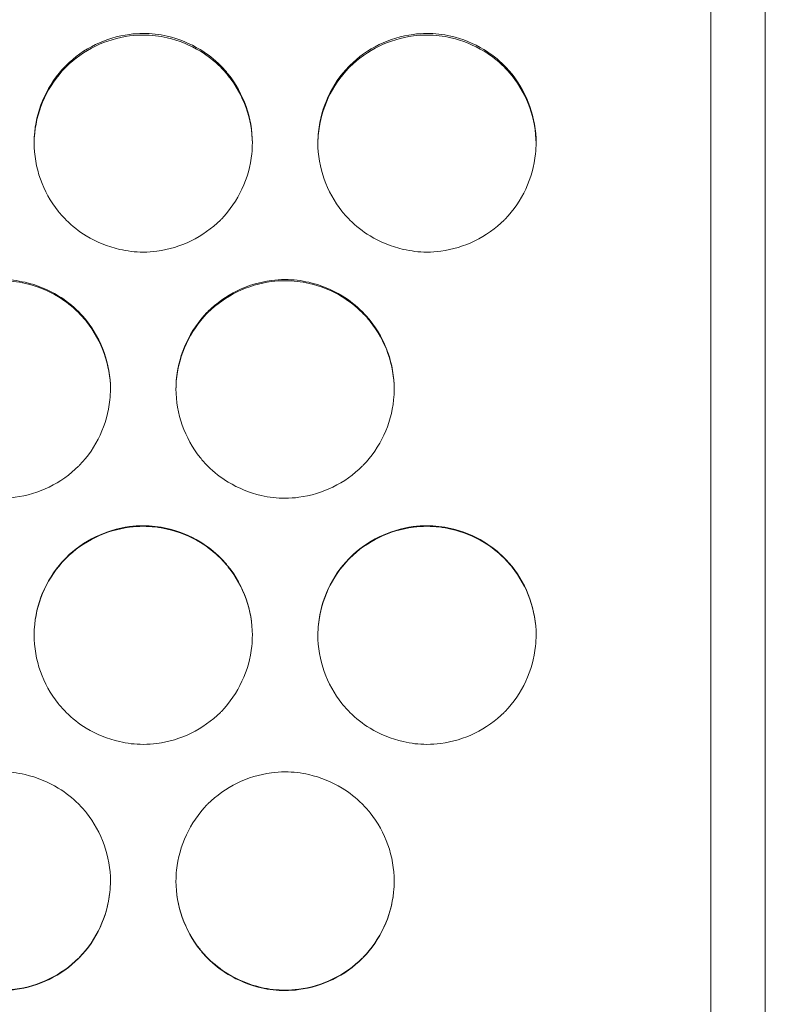
# Model space of a CAD drawing. Units: millimetres. Extents: x 0 to 2354, y 0 to 1154.
# Drawn here: x 699 to 713, y 862 to 880 of the extents above; entities that cross this region are included whole.
import ezdxf

# ---------------------------------------------------------------- set-up
doc = ezdxf.new("R2010")
doc.units = ezdxf.units.MM
doc.layers.add('Visible (ISO)', color=7, linetype='Continuous', lineweight=15)

msp = doc.modelspace()

# ---------------------------------------------------------------- linework, layer by layer
at = {"layer": 'Visible (ISO)'}
for p, q in [((713, 757.773), (713, 973.886)), ((712, 973.505), (712, 758.154))]:
    msp.add_line(p, q, dxfattribs=at)
for points, knots in [([(703.6, 877.68), (703.6, 877.905), (703.559, 878.133), (703.484, 878.345), (703.409, 878.557), (703.298, 878.76), (703.158, 878.935), (703.113, 878.991), (703.065, 879.045), (703.014, 879.096), (702.903, 879.207), (702.777, 879.305), (702.644, 879.386), (702.457, 879.499), (702.249, 879.584), (702.036, 879.633), (701.894, 879.665), (701.747, 879.682), (701.6, 879.682), (701.515, 879.682), (701.431, 879.677), (701.348, 879.666), (701.132, 879.637), (700.918, 879.572), (700.723, 879.477), (700.525, 879.381), (700.341, 879.251), (700.186, 879.096), (700.18, 879.09), (700.174, 879.084), (700.168, 879.078), (700.013, 878.918), (699.884, 878.729), (699.79, 878.527), (699.696, 878.325), (699.634, 878.104), (699.611, 877.882), (699.604, 877.815), (699.6, 877.747), (699.6, 877.68)], [0, 0, 0, 0, 0.108039, 0.108039, 0.108039, 0.215913, 0.215913, 0.215913, 0.250265, 0.250265, 0.250265, 0.325353, 0.325353, 0.325353, 0.430172, 0.430172, 0.430172, 0.500182, 0.500182, 0.500182, 0.540529, 0.540529, 0.540529, 0.64489, 0.64489, 0.64489, 0.750139, 0.750139, 0.750139, 0.754209, 0.754209, 0.754209, 0.860958, 0.860958, 0.860958, 0.967939, 0.967939, 0.967939, 1, 1, 1, 1]), ([(703.6, 877.667), (703.598, 877.887), (703.558, 878.11), (703.485, 878.318), (703.41, 878.529), (703.299, 878.73), (703.159, 878.905), (703.114, 878.962), (703.066, 879.016), (703.014, 879.068), (702.904, 879.178), (702.779, 879.275), (702.647, 879.355), (702.46, 879.469), (702.253, 879.553), (702.04, 879.602), (701.897, 879.635), (701.748, 879.653), (701.6, 879.653), (701.517, 879.653), (701.433, 879.647), (701.351, 879.637), (701.135, 879.609), (700.921, 879.544), (700.724, 879.449), (700.526, 879.353), (700.341, 879.223), (700.186, 879.068), (700.18, 879.062), (700.174, 879.056), (700.168, 879.05), (700.013, 878.891), (699.884, 878.701), (699.79, 878.5), (699.696, 878.298), (699.634, 878.078), (699.611, 877.856), (699.604, 877.794), (699.6, 877.73), (699.6, 877.667)], [0.0020086, 0.0020086, 0.0020086, 0.0020086, 0.1077445, 0.1077445, 0.1077445, 0.2153168, 0.2153168, 0.2153168, 0.250089, 0.250089, 0.250089, 0.3245803, 0.3245803, 0.3245803, 0.429412, 0.429412, 0.429412, 0.5001711, 0.5001711, 0.5001711, 0.5400137, 0.5400137, 0.5400137, 0.6447239, 0.6447239, 0.6447239, 0.7503056, 0.7503056, 0.7503056, 0.7543145, 0.7543145, 0.7543145, 0.8611939, 0.8611939, 0.8611939, 0.968064, 0.968064, 0.968064, 0.9980177, 0.9980177, 0.9980177, 0.9980177]), ([(708.8, 877.68), (708.8, 877.905), (708.759, 878.133), (708.684, 878.345), (708.609, 878.557), (708.498, 878.76), (708.358, 878.935), (708.313, 878.991), (708.265, 879.045), (708.214, 879.096), (708.103, 879.207), (707.977, 879.305), (707.844, 879.386), (707.657, 879.499), (707.449, 879.584), (707.236, 879.633), (707.094, 879.665), (706.947, 879.682), (706.8, 879.682), (706.715, 879.682), (706.631, 879.677), (706.548, 879.666), (706.332, 879.637), (706.118, 879.572), (705.923, 879.477), (705.725, 879.381), (705.541, 879.251), (705.386, 879.096), (705.38, 879.09), (705.374, 879.084), (705.368, 879.078), (705.213, 878.918), (705.084, 878.729), (704.99, 878.527), (704.896, 878.325), (704.834, 878.104), (704.811, 877.882), (704.804, 877.815), (704.8, 877.747), (704.8, 877.68)], [0, 0, 0, 0, 0.108039, 0.108039, 0.108039, 0.215913, 0.215913, 0.215913, 0.250265, 0.250265, 0.250265, 0.325353, 0.325353, 0.325353, 0.430172, 0.430172, 0.430172, 0.500182, 0.500182, 0.500182, 0.540529, 0.540529, 0.540529, 0.64489, 0.64489, 0.64489, 0.750139, 0.750139, 0.750139, 0.754209, 0.754209, 0.754209, 0.860958, 0.860958, 0.860958, 0.967939, 0.967939, 0.967939, 1, 1, 1, 1]), ([(708.8, 877.667), (708.798, 877.887), (708.758, 878.11), (708.685, 878.318), (708.61, 878.529), (708.499, 878.73), (708.359, 878.905), (708.314, 878.962), (708.266, 879.016), (708.214, 879.068), (708.104, 879.178), (707.979, 879.275), (707.847, 879.355), (707.66, 879.469), (707.453, 879.553), (707.24, 879.602), (707.097, 879.635), (706.948, 879.653), (706.8, 879.653), (706.717, 879.653), (706.633, 879.647), (706.551, 879.637), (706.335, 879.609), (706.121, 879.544), (705.924, 879.449), (705.726, 879.353), (705.541, 879.223), (705.386, 879.068), (705.38, 879.062), (705.374, 879.056), (705.368, 879.05), (705.213, 878.891), (705.084, 878.701), (704.99, 878.5), (704.896, 878.298), (704.834, 878.078), (704.811, 877.856), (704.804, 877.794), (704.8, 877.73), (704.8, 877.667)], [0.0020086, 0.0020086, 0.0020086, 0.0020086, 0.1077445, 0.1077445, 0.1077445, 0.2153168, 0.2153168, 0.2153168, 0.250089, 0.250089, 0.250089, 0.3245803, 0.3245803, 0.3245803, 0.429412, 0.429412, 0.429412, 0.5001711, 0.5001711, 0.5001711, 0.5400137, 0.5400137, 0.5400137, 0.6447239, 0.6447239, 0.6447239, 0.7503056, 0.7503056, 0.7503056, 0.7543145, 0.7543145, 0.7543145, 0.8611939, 0.8611939, 0.8611939, 0.968064, 0.968064, 0.968064, 0.9980177, 0.9980177, 0.9980177, 0.9980177]), ([(699.6, 877.68), (699.6, 877.455), (699.641, 877.227), (699.716, 877.014), (699.791, 876.802), (699.902, 876.6), (700.042, 876.424), (700.087, 876.368), (700.135, 876.315), (700.186, 876.264), (700.297, 876.152), (700.423, 876.055), (700.556, 875.973), (700.743, 875.86), (700.951, 875.776), (701.164, 875.727), (701.306, 875.694), (701.453, 875.677), (701.6, 875.677), (701.685, 875.677), (701.769, 875.683), (701.852, 875.694), (702.068, 875.722), (702.282, 875.787), (702.477, 875.883), (702.675, 875.979), (702.859, 876.108), (703.014, 876.264), (703.02, 876.27), (703.026, 876.276), (703.032, 876.282), (703.187, 876.441), (703.316, 876.63), (703.41, 876.832), (703.504, 877.034), (703.566, 877.255), (703.589, 877.478), (703.596, 877.544), (703.6, 877.612), (703.6, 877.68)], [0, 0, 0, 0, 0.108039, 0.108039, 0.108039, 0.215913, 0.215913, 0.215913, 0.250265, 0.250265, 0.250265, 0.325353, 0.325353, 0.325353, 0.430172, 0.430172, 0.430172, 0.500182, 0.500182, 0.500182, 0.540529, 0.540529, 0.540529, 0.64489, 0.64489, 0.64489, 0.750139, 0.750139, 0.750139, 0.754209, 0.754209, 0.754209, 0.860958, 0.860958, 0.860958, 0.967939, 0.967939, 0.967939, 1, 1, 1, 1]), ([(704.8, 877.68), (704.8, 877.455), (704.841, 877.227), (704.916, 877.014), (704.991, 876.802), (705.102, 876.6), (705.242, 876.424), (705.287, 876.368), (705.335, 876.315), (705.386, 876.264), (705.497, 876.152), (705.623, 876.055), (705.756, 875.973), (705.943, 875.86), (706.151, 875.776), (706.364, 875.727), (706.506, 875.694), (706.653, 875.677), (706.8, 875.677), (706.885, 875.677), (706.969, 875.683), (707.052, 875.694), (707.268, 875.722), (707.482, 875.787), (707.677, 875.883), (707.875, 875.979), (708.059, 876.108), (708.214, 876.264), (708.22, 876.27), (708.226, 876.276), (708.232, 876.282), (708.387, 876.441), (708.516, 876.63), (708.61, 876.832), (708.704, 877.034), (708.766, 877.255), (708.789, 877.478), (708.796, 877.544), (708.8, 877.612), (708.8, 877.68)], [0, 0, 0, 0, 0.108039, 0.108039, 0.108039, 0.215913, 0.215913, 0.215913, 0.250265, 0.250265, 0.250265, 0.325353, 0.325353, 0.325353, 0.430172, 0.430172, 0.430172, 0.500182, 0.500182, 0.500182, 0.540529, 0.540529, 0.540529, 0.64489, 0.64489, 0.64489, 0.750139, 0.750139, 0.750139, 0.754209, 0.754209, 0.754209, 0.860958, 0.860958, 0.860958, 0.967939, 0.967939, 0.967939, 1, 1, 1, 1]), ([(701, 873.17), (701, 873.395), (700.959, 873.624), (700.884, 873.836), (700.809, 874.048), (700.698, 874.25), (700.558, 874.426), (700.513, 874.482), (700.465, 874.536), (700.414, 874.586), (700.303, 874.698), (700.177, 874.796), (700.044, 874.877), (699.857, 874.99), (699.649, 875.075), (699.436, 875.123), (699.294, 875.156), (699.147, 875.173), (699, 875.173), (698.915, 875.173), (698.831, 875.167), (698.748, 875.156), (698.532, 875.128), (698.318, 875.063), (698.123, 874.968), (697.925, 874.871), (697.741, 874.742), (697.586, 874.586), (697.58, 874.58), (697.574, 874.574), (697.568, 874.568), (697.413, 874.409), (697.284, 874.22), (697.19, 874.018), (697.096, 873.816), (697.034, 873.595), (697.011, 873.373), (697.004, 873.306), (697, 873.238), (697, 873.17)], [0, 0, 0, 0, 0.108039, 0.108039, 0.108039, 0.215913, 0.215913, 0.215913, 0.250265, 0.250265, 0.250265, 0.325353, 0.325353, 0.325353, 0.430172, 0.430172, 0.430172, 0.500182, 0.500182, 0.500182, 0.540529, 0.540529, 0.540529, 0.64489, 0.64489, 0.64489, 0.750139, 0.750139, 0.750139, 0.754209, 0.754209, 0.754209, 0.860958, 0.860958, 0.860958, 0.967939, 0.967939, 0.967939, 1, 1, 1, 1]), ([(701, 873.163), (700.999, 873.384), (700.959, 873.609), (700.885, 873.818), (700.81, 874.029), (700.699, 874.231), (700.559, 874.406), (700.514, 874.462), (700.466, 874.516), (700.414, 874.568), (700.304, 874.678), (700.179, 874.775), (700.047, 874.856), (699.86, 874.969), (699.653, 875.054), (699.44, 875.103), (699.297, 875.136), (699.148, 875.153), (699, 875.153), (698.917, 875.153), (698.833, 875.148), (698.751, 875.137), (698.535, 875.109), (698.321, 875.044), (698.124, 874.949), (697.926, 874.853), (697.741, 874.723), (697.586, 874.568), (697.58, 874.562), (697.574, 874.556), (697.568, 874.55), (697.413, 874.391), (697.284, 874.202), (697.19, 874), (697.096, 873.798), (697.034, 873.578), (697.011, 873.356), (697.004, 873.292), (697, 873.227), (697, 873.163)], [0.0012442, 0.0012442, 0.0012442, 0.0012442, 0.1077445, 0.1077445, 0.1077445, 0.2153168, 0.2153168, 0.2153168, 0.250089, 0.250089, 0.250089, 0.3245803, 0.3245803, 0.3245803, 0.429412, 0.429412, 0.429412, 0.5001711, 0.5001711, 0.5001711, 0.5400137, 0.5400137, 0.5400137, 0.6447239, 0.6447239, 0.6447239, 0.7503056, 0.7503056, 0.7503056, 0.7543145, 0.7543145, 0.7543145, 0.8611939, 0.8611939, 0.8611939, 0.968064, 0.968064, 0.968064, 0.9987721, 0.9987721, 0.9987721, 0.9987721]), ([(706.2, 873.17), (706.2, 873.395), (706.159, 873.624), (706.084, 873.836), (706.009, 874.048), (705.898, 874.25), (705.758, 874.426), (705.713, 874.482), (705.665, 874.536), (705.614, 874.586), (705.503, 874.698), (705.377, 874.796), (705.244, 874.877), (705.057, 874.99), (704.849, 875.075), (704.636, 875.123), (704.494, 875.156), (704.347, 875.173), (704.2, 875.173), (704.115, 875.173), (704.031, 875.167), (703.948, 875.156), (703.732, 875.128), (703.518, 875.063), (703.323, 874.968), (703.125, 874.871), (702.941, 874.742), (702.786, 874.586), (702.78, 874.58), (702.774, 874.574), (702.768, 874.568), (702.613, 874.409), (702.484, 874.22), (702.39, 874.018), (702.296, 873.816), (702.234, 873.595), (702.211, 873.373), (702.204, 873.306), (702.2, 873.238), (702.2, 873.17)], [0, 0, 0, 0, 0.108039, 0.108039, 0.108039, 0.215913, 0.215913, 0.215913, 0.250265, 0.250265, 0.250265, 0.325353, 0.325353, 0.325353, 0.430172, 0.430172, 0.430172, 0.500182, 0.500182, 0.500182, 0.540529, 0.540529, 0.540529, 0.64489, 0.64489, 0.64489, 0.750139, 0.750139, 0.750139, 0.754209, 0.754209, 0.754209, 0.860958, 0.860958, 0.860958, 0.967939, 0.967939, 0.967939, 1, 1, 1, 1]), ([(706.2, 873.163), (706.199, 873.384), (706.159, 873.609), (706.085, 873.818), (706.01, 874.029), (705.899, 874.231), (705.759, 874.406), (705.714, 874.462), (705.666, 874.516), (705.614, 874.568), (705.504, 874.678), (705.379, 874.775), (705.247, 874.856), (705.06, 874.969), (704.853, 875.054), (704.64, 875.103), (704.497, 875.136), (704.348, 875.153), (704.2, 875.153), (704.117, 875.153), (704.033, 875.148), (703.951, 875.137), (703.735, 875.109), (703.521, 875.044), (703.324, 874.949), (703.126, 874.853), (702.941, 874.723), (702.786, 874.568), (702.78, 874.562), (702.774, 874.556), (702.768, 874.55), (702.613, 874.391), (702.484, 874.202), (702.39, 874), (702.296, 873.798), (702.234, 873.578), (702.211, 873.356), (702.204, 873.292), (702.2, 873.227), (702.2, 873.163)], [0.0012442, 0.0012442, 0.0012442, 0.0012442, 0.1077445, 0.1077445, 0.1077445, 0.2153168, 0.2153168, 0.2153168, 0.250089, 0.250089, 0.250089, 0.3245803, 0.3245803, 0.3245803, 0.429412, 0.429412, 0.429412, 0.5001711, 0.5001711, 0.5001711, 0.5400137, 0.5400137, 0.5400137, 0.6447239, 0.6447239, 0.6447239, 0.7503056, 0.7503056, 0.7503056, 0.7543145, 0.7543145, 0.7543145, 0.8611939, 0.8611939, 0.8611939, 0.968064, 0.968064, 0.968064, 0.9987721, 0.9987721, 0.9987721, 0.9987721]), ([(697, 873.17), (697, 872.945), (697.041, 872.717), (697.116, 872.505), (697.191, 872.293), (697.302, 872.09), (697.442, 871.915), (697.487, 871.859), (697.535, 871.805), (697.586, 871.754), (697.697, 871.643), (697.823, 871.545), (697.956, 871.464), (698.143, 871.35), (698.351, 871.266), (698.564, 871.217), (698.706, 871.185), (698.853, 871.168), (699, 871.168), (699.085, 871.168), (699.169, 871.173), (699.252, 871.184), (699.468, 871.213), (699.682, 871.278), (699.877, 871.373), (700.075, 871.469), (700.259, 871.599), (700.414, 871.754), (700.42, 871.76), (700.426, 871.766), (700.432, 871.772), (700.587, 871.932), (700.716, 872.121), (700.81, 872.323), (700.904, 872.525), (700.966, 872.746), (700.989, 872.968), (700.996, 873.035), (701, 873.103), (701, 873.17)], [0, 0, 0, 0, 0.108039, 0.108039, 0.108039, 0.215913, 0.215913, 0.215913, 0.250265, 0.250265, 0.250265, 0.325353, 0.325353, 0.325353, 0.430172, 0.430172, 0.430172, 0.500182, 0.500182, 0.500182, 0.540529, 0.540529, 0.540529, 0.64489, 0.64489, 0.64489, 0.750139, 0.750139, 0.750139, 0.754209, 0.754209, 0.754209, 0.860958, 0.860958, 0.860958, 0.967939, 0.967939, 0.967939, 1, 1, 1, 1]), ([(702.2, 873.17), (702.2, 872.945), (702.241, 872.717), (702.316, 872.505), (702.391, 872.293), (702.502, 872.09), (702.642, 871.915), (702.687, 871.859), (702.735, 871.805), (702.786, 871.754), (702.897, 871.643), (703.023, 871.545), (703.156, 871.464), (703.343, 871.35), (703.551, 871.266), (703.764, 871.217), (703.906, 871.185), (704.053, 871.168), (704.2, 871.168), (704.285, 871.168), (704.369, 871.173), (704.452, 871.184), (704.668, 871.213), (704.882, 871.278), (705.077, 871.373), (705.275, 871.469), (705.459, 871.599), (705.614, 871.754), (705.62, 871.76), (705.626, 871.766), (705.632, 871.772), (705.787, 871.932), (705.916, 872.121), (706.01, 872.323), (706.104, 872.525), (706.166, 872.746), (706.189, 872.968), (706.196, 873.035), (706.2, 873.103), (706.2, 873.17)], [0, 0, 0, 0, 0.108039, 0.108039, 0.108039, 0.215913, 0.215913, 0.215913, 0.250265, 0.250265, 0.250265, 0.325353, 0.325353, 0.325353, 0.430172, 0.430172, 0.430172, 0.500182, 0.500182, 0.500182, 0.540529, 0.540529, 0.540529, 0.64489, 0.64489, 0.64489, 0.750139, 0.750139, 0.750139, 0.754209, 0.754209, 0.754209, 0.860958, 0.860958, 0.860958, 0.967939, 0.967939, 0.967939, 1, 1, 1, 1]), ([(703.6, 868.661), (703.6, 868.886), (703.559, 869.114), (703.484, 869.326), (703.409, 869.538), (703.298, 869.741), (703.158, 869.916), (703.113, 869.972), (703.065, 870.026), (703.014, 870.077), (702.903, 870.188), (702.777, 870.286), (702.644, 870.367), (702.457, 870.481), (702.249, 870.565), (702.036, 870.614), (701.894, 870.646), (701.747, 870.663), (701.6, 870.663), (701.515, 870.663), (701.431, 870.658), (701.348, 870.647), (701.132, 870.618), (700.918, 870.553), (700.723, 870.458), (700.525, 870.362), (700.341, 870.232), (700.186, 870.077), (700.18, 870.071), (700.174, 870.065), (700.168, 870.059), (700.013, 869.899), (699.884, 869.71), (699.79, 869.508), (699.696, 869.306), (699.634, 869.085), (699.611, 868.863), (699.604, 868.796), (699.6, 868.728), (699.6, 868.661)], [0, 0, 0, 0, 0.108039, 0.108039, 0.108039, 0.215913, 0.215913, 0.215913, 0.250265, 0.250265, 0.250265, 0.325353, 0.325353, 0.325353, 0.430172, 0.430172, 0.430172, 0.500182, 0.500182, 0.500182, 0.540529, 0.540529, 0.540529, 0.64489, 0.64489, 0.64489, 0.750139, 0.750139, 0.750139, 0.754209, 0.754209, 0.754209, 0.860958, 0.860958, 0.860958, 0.967939, 0.967939, 0.967939, 1, 1, 1, 1]), ([(703.6, 868.661), (703.599, 868.883), (703.559, 869.108), (703.485, 869.318), (703.41, 869.529), (703.299, 869.73), (703.159, 869.905), (703.114, 869.962), (703.066, 870.016), (703.014, 870.068), (702.904, 870.178), (702.779, 870.275), (702.647, 870.356), (702.46, 870.469), (702.253, 870.554), (702.04, 870.603), (701.897, 870.636), (701.748, 870.653), (701.6, 870.653), (701.517, 870.653), (701.433, 870.648), (701.351, 870.637), (701.135, 870.609), (700.921, 870.544), (700.724, 870.449), (700.526, 870.353), (700.341, 870.223), (700.186, 870.068), (700.18, 870.062), (700.174, 870.056), (700.168, 870.05), (700.013, 869.891), (699.884, 869.702), (699.79, 869.5), (699.696, 869.298), (699.634, 869.078), (699.611, 868.856), (699.604, 868.791), (699.6, 868.726), (699.6, 868.661)], [0.0009607, 0.0009607, 0.0009607, 0.0009607, 0.1077445, 0.1077445, 0.1077445, 0.2153168, 0.2153168, 0.2153168, 0.250089, 0.250089, 0.250089, 0.3245803, 0.3245803, 0.3245803, 0.429412, 0.429412, 0.429412, 0.5001711, 0.5001711, 0.5001711, 0.5400137, 0.5400137, 0.5400137, 0.6447239, 0.6447239, 0.6447239, 0.7503056, 0.7503056, 0.7503056, 0.7543145, 0.7543145, 0.7543145, 0.8611939, 0.8611939, 0.8611939, 0.968064, 0.968064, 0.968064, 0.9990519, 0.9990519, 0.9990519, 0.9990519]), ([(708.8, 868.661), (708.8, 868.886), (708.759, 869.114), (708.684, 869.326), (708.609, 869.538), (708.498, 869.741), (708.358, 869.916), (708.313, 869.972), (708.265, 870.026), (708.214, 870.077), (708.103, 870.188), (707.977, 870.286), (707.844, 870.367), (707.657, 870.481), (707.449, 870.565), (707.236, 870.614), (707.094, 870.646), (706.947, 870.663), (706.8, 870.663), (706.715, 870.663), (706.631, 870.658), (706.548, 870.647), (706.332, 870.618), (706.118, 870.553), (705.923, 870.458), (705.725, 870.362), (705.541, 870.232), (705.386, 870.077), (705.38, 870.071), (705.374, 870.065), (705.368, 870.059), (705.213, 869.899), (705.084, 869.71), (704.99, 869.508), (704.896, 869.306), (704.834, 869.085), (704.811, 868.863), (704.804, 868.796), (704.8, 868.728), (704.8, 868.661)], [0, 0, 0, 0, 0.108039, 0.108039, 0.108039, 0.215913, 0.215913, 0.215913, 0.250265, 0.250265, 0.250265, 0.325353, 0.325353, 0.325353, 0.430172, 0.430172, 0.430172, 0.500182, 0.500182, 0.500182, 0.540529, 0.540529, 0.540529, 0.64489, 0.64489, 0.64489, 0.750139, 0.750139, 0.750139, 0.754209, 0.754209, 0.754209, 0.860958, 0.860958, 0.860958, 0.967939, 0.967939, 0.967939, 1, 1, 1, 1]), ([(708.8, 868.661), (708.799, 868.883), (708.759, 869.108), (708.685, 869.318), (708.61, 869.529), (708.499, 869.73), (708.359, 869.905), (708.314, 869.962), (708.266, 870.016), (708.214, 870.068), (708.104, 870.178), (707.979, 870.275), (707.847, 870.356), (707.66, 870.469), (707.453, 870.554), (707.24, 870.603), (707.097, 870.636), (706.948, 870.653), (706.8, 870.653), (706.717, 870.653), (706.633, 870.648), (706.551, 870.637), (706.335, 870.609), (706.121, 870.544), (705.924, 870.449), (705.726, 870.353), (705.541, 870.223), (705.386, 870.068), (705.38, 870.062), (705.374, 870.056), (705.368, 870.05), (705.213, 869.891), (705.084, 869.702), (704.99, 869.5), (704.896, 869.298), (704.834, 869.078), (704.811, 868.856), (704.804, 868.791), (704.8, 868.726), (704.8, 868.661)], [0.0009607, 0.0009607, 0.0009607, 0.0009607, 0.1077445, 0.1077445, 0.1077445, 0.2153168, 0.2153168, 0.2153168, 0.250089, 0.250089, 0.250089, 0.3245803, 0.3245803, 0.3245803, 0.429412, 0.429412, 0.429412, 0.5001711, 0.5001711, 0.5001711, 0.5400137, 0.5400137, 0.5400137, 0.6447239, 0.6447239, 0.6447239, 0.7503056, 0.7503056, 0.7503056, 0.7543145, 0.7543145, 0.7543145, 0.8611939, 0.8611939, 0.8611939, 0.968064, 0.968064, 0.968064, 0.9990519, 0.9990519, 0.9990519, 0.9990519]), ([(699.6, 868.661), (699.6, 868.435), (699.641, 868.207), (699.716, 867.995), (699.791, 867.783), (699.902, 867.581), (700.042, 867.405), (700.087, 867.349), (700.135, 867.295), (700.186, 867.244), (700.297, 867.133), (700.423, 867.035), (700.556, 866.954), (700.743, 866.841), (700.951, 866.756), (701.164, 866.708), (701.306, 866.675), (701.453, 866.658), (701.6, 866.658), (701.685, 866.658), (701.769, 866.663), (701.852, 866.674), (702.068, 866.703), (702.282, 866.768), (702.477, 866.863), (702.675, 866.959), (702.859, 867.089), (703.014, 867.244), (703.02, 867.25), (703.026, 867.256), (703.032, 867.262), (703.187, 867.422), (703.316, 867.611), (703.41, 867.813), (703.504, 868.015), (703.566, 868.236), (703.589, 868.458), (703.596, 868.525), (703.6, 868.593), (703.6, 868.661)], [0, 0, 0, 0, 0.108039, 0.108039, 0.108039, 0.215913, 0.215913, 0.215913, 0.250265, 0.250265, 0.250265, 0.325353, 0.325353, 0.325353, 0.430172, 0.430172, 0.430172, 0.500182, 0.500182, 0.500182, 0.540529, 0.540529, 0.540529, 0.64489, 0.64489, 0.64489, 0.750139, 0.750139, 0.750139, 0.754209, 0.754209, 0.754209, 0.860958, 0.860958, 0.860958, 0.967939, 0.967939, 0.967939, 1, 1, 1, 1]), ([(704.8, 868.661), (704.8, 868.435), (704.841, 868.207), (704.916, 867.995), (704.991, 867.783), (705.102, 867.581), (705.242, 867.405), (705.287, 867.349), (705.335, 867.295), (705.386, 867.244), (705.497, 867.133), (705.623, 867.035), (705.756, 866.954), (705.943, 866.841), (706.151, 866.756), (706.364, 866.708), (706.506, 866.675), (706.653, 866.658), (706.8, 866.658), (706.885, 866.658), (706.969, 866.663), (707.052, 866.674), (707.268, 866.703), (707.482, 866.768), (707.677, 866.863), (707.875, 866.959), (708.059, 867.089), (708.214, 867.244), (708.22, 867.25), (708.226, 867.256), (708.232, 867.262), (708.387, 867.422), (708.516, 867.611), (708.61, 867.813), (708.704, 868.015), (708.766, 868.236), (708.789, 868.458), (708.796, 868.525), (708.8, 868.593), (708.8, 868.661)], [0, 0, 0, 0, 0.108039, 0.108039, 0.108039, 0.215913, 0.215913, 0.215913, 0.250265, 0.250265, 0.250265, 0.325353, 0.325353, 0.325353, 0.430172, 0.430172, 0.430172, 0.500182, 0.500182, 0.500182, 0.540529, 0.540529, 0.540529, 0.64489, 0.64489, 0.64489, 0.750139, 0.750139, 0.750139, 0.754209, 0.754209, 0.754209, 0.860958, 0.860958, 0.860958, 0.967939, 0.967939, 0.967939, 1, 1, 1, 1]), ([(701, 864.151), (701, 864.376), (700.959, 864.604), (700.884, 864.816), (700.809, 865.028), (700.698, 865.231), (700.558, 865.406), (700.513, 865.462), (700.465, 865.516), (700.414, 865.567), (700.303, 865.678), (700.177, 865.776), (700.044, 865.857), (699.857, 865.971), (699.649, 866.055), (699.436, 866.104), (699.294, 866.136), (699.147, 866.154), (699, 866.154), (698.915, 866.154), (698.831, 866.148), (698.748, 866.137), (698.532, 866.108), (698.318, 866.043), (698.123, 865.948), (697.925, 865.852), (697.741, 865.722), (697.586, 865.567), (697.58, 865.561), (697.574, 865.555), (697.568, 865.549), (697.413, 865.389), (697.284, 865.2), (697.19, 864.998), (697.096, 864.796), (697.034, 864.575), (697.011, 864.353), (697.004, 864.286), (697, 864.218), (697, 864.151)], [0, 0, 0, 0, 0.108039, 0.108039, 0.108039, 0.215913, 0.215913, 0.215913, 0.250265, 0.250265, 0.250265, 0.325353, 0.325353, 0.325353, 0.430172, 0.430172, 0.430172, 0.500182, 0.500182, 0.500182, 0.540529, 0.540529, 0.540529, 0.64489, 0.64489, 0.64489, 0.750139, 0.750139, 0.750139, 0.754209, 0.754209, 0.754209, 0.860958, 0.860958, 0.860958, 0.967939, 0.967939, 0.967939, 1, 1, 1, 1]), ([(706.2, 864.151), (706.2, 864.376), (706.159, 864.604), (706.084, 864.816), (706.009, 865.028), (705.898, 865.231), (705.758, 865.406), (705.713, 865.462), (705.665, 865.516), (705.614, 865.567), (705.503, 865.678), (705.377, 865.776), (705.244, 865.857), (705.057, 865.971), (704.849, 866.055), (704.636, 866.104), (704.494, 866.136), (704.347, 866.154), (704.2, 866.154), (704.115, 866.154), (704.031, 866.148), (703.948, 866.137), (703.732, 866.108), (703.518, 866.043), (703.323, 865.948), (703.125, 865.852), (702.941, 865.722), (702.786, 865.567), (702.78, 865.561), (702.774, 865.555), (702.768, 865.549), (702.613, 865.389), (702.484, 865.2), (702.39, 864.998), (702.296, 864.796), (702.234, 864.575), (702.211, 864.353), (702.204, 864.286), (702.2, 864.218), (702.2, 864.151)], [0, 0, 0, 0, 0.108039, 0.108039, 0.108039, 0.215913, 0.215913, 0.215913, 0.250265, 0.250265, 0.250265, 0.325353, 0.325353, 0.325353, 0.430172, 0.430172, 0.430172, 0.500182, 0.500182, 0.500182, 0.540529, 0.540529, 0.540529, 0.64489, 0.64489, 0.64489, 0.750139, 0.750139, 0.750139, 0.754209, 0.754209, 0.754209, 0.860958, 0.860958, 0.860958, 0.967939, 0.967939, 0.967939, 1, 1, 1, 1]), ([(697, 864.151), (697, 863.926), (697.041, 863.698), (697.116, 863.485), (697.191, 863.273), (697.302, 863.071), (697.442, 862.895), (697.487, 862.839), (697.535, 862.785), (697.586, 862.735), (697.697, 862.623), (697.823, 862.525), (697.956, 862.444), (698.143, 862.331), (698.351, 862.246), (698.564, 862.198), (698.706, 862.165), (698.853, 862.148), (699, 862.148), (699.085, 862.148), (699.169, 862.154), (699.252, 862.165), (699.468, 862.193), (699.682, 862.258), (699.877, 862.353), (700.075, 862.45), (700.259, 862.579), (700.414, 862.735), (700.42, 862.741), (700.426, 862.747), (700.432, 862.753), (700.587, 862.912), (700.716, 863.101), (700.81, 863.303), (700.904, 863.505), (700.966, 863.726), (700.989, 863.949), (700.996, 864.015), (701, 864.083), (701, 864.151)], [0, 0, 0, 0, 0.108039, 0.108039, 0.108039, 0.215913, 0.215913, 0.215913, 0.250265, 0.250265, 0.250265, 0.325353, 0.325353, 0.325353, 0.430172, 0.430172, 0.430172, 0.500182, 0.500182, 0.500182, 0.540529, 0.540529, 0.540529, 0.64489, 0.64489, 0.64489, 0.750139, 0.750139, 0.750139, 0.754209, 0.754209, 0.754209, 0.860958, 0.860958, 0.860958, 0.967939, 0.967939, 0.967939, 1, 1, 1, 1]), ([(697, 864.151), (697, 863.928), (697.041, 863.702), (697.115, 863.491), (697.19, 863.28), (697.301, 863.078), (697.441, 862.903), (697.486, 862.847), (697.534, 862.793), (697.586, 862.741), (697.696, 862.631), (697.821, 862.534), (697.953, 862.453), (698.14, 862.34), (698.347, 862.255), (698.56, 862.206), (698.703, 862.173), (698.852, 862.156), (699, 862.156), (699.083, 862.156), (699.167, 862.161), (699.249, 862.172), (699.465, 862.2), (699.679, 862.265), (699.876, 862.36), (700.074, 862.456), (700.259, 862.586), (700.414, 862.741), (700.42, 862.747), (700.426, 862.753), (700.432, 862.759), (700.587, 862.918), (700.716, 863.107), (700.81, 863.309), (700.904, 863.511), (700.966, 863.731), (700.989, 863.953), (700.996, 864.018), (701, 864.085), (701, 864.151)], [0.0005697, 0.0005697, 0.0005697, 0.0005697, 0.1077445, 0.1077445, 0.1077445, 0.2153168, 0.2153168, 0.2153168, 0.250089, 0.250089, 0.250089, 0.3245803, 0.3245803, 0.3245803, 0.429412, 0.429412, 0.429412, 0.5001711, 0.5001711, 0.5001711, 0.5400137, 0.5400137, 0.5400137, 0.6447239, 0.6447239, 0.6447239, 0.7503056, 0.7503056, 0.7503056, 0.7543145, 0.7543145, 0.7543145, 0.8611939, 0.8611939, 0.8611939, 0.968064, 0.968064, 0.968064, 0.9994378, 0.9994378, 0.9994378, 0.9994378]), ([(702.2, 864.151), (702.2, 863.926), (702.241, 863.698), (702.316, 863.485), (702.391, 863.273), (702.502, 863.071), (702.642, 862.895), (702.687, 862.839), (702.735, 862.785), (702.786, 862.735), (702.897, 862.623), (703.023, 862.525), (703.156, 862.444), (703.343, 862.331), (703.551, 862.246), (703.764, 862.198), (703.906, 862.165), (704.053, 862.148), (704.2, 862.148), (704.285, 862.148), (704.369, 862.154), (704.452, 862.165), (704.668, 862.193), (704.882, 862.258), (705.077, 862.353), (705.275, 862.45), (705.459, 862.579), (705.614, 862.735), (705.62, 862.741), (705.626, 862.747), (705.632, 862.753), (705.787, 862.912), (705.916, 863.101), (706.01, 863.303), (706.104, 863.505), (706.166, 863.726), (706.189, 863.949), (706.196, 864.015), (706.2, 864.083), (706.2, 864.151)], [0, 0, 0, 0, 0.108039, 0.108039, 0.108039, 0.215913, 0.215913, 0.215913, 0.250265, 0.250265, 0.250265, 0.325353, 0.325353, 0.325353, 0.430172, 0.430172, 0.430172, 0.500182, 0.500182, 0.500182, 0.540529, 0.540529, 0.540529, 0.64489, 0.64489, 0.64489, 0.750139, 0.750139, 0.750139, 0.754209, 0.754209, 0.754209, 0.860958, 0.860958, 0.860958, 0.967939, 0.967939, 0.967939, 1, 1, 1, 1]), ([(702.2, 864.151), (702.2, 863.928), (702.241, 863.702), (702.315, 863.491), (702.39, 863.28), (702.501, 863.078), (702.641, 862.903), (702.686, 862.847), (702.734, 862.793), (702.786, 862.741), (702.896, 862.631), (703.021, 862.534), (703.153, 862.453), (703.34, 862.34), (703.547, 862.255), (703.76, 862.206), (703.903, 862.173), (704.052, 862.156), (704.2, 862.156), (704.283, 862.156), (704.367, 862.161), (704.449, 862.172), (704.665, 862.2), (704.879, 862.265), (705.076, 862.36), (705.274, 862.456), (705.459, 862.586), (705.614, 862.741), (705.62, 862.747), (705.626, 862.753), (705.632, 862.759), (705.787, 862.918), (705.916, 863.107), (706.01, 863.309), (706.104, 863.511), (706.166, 863.731), (706.189, 863.953), (706.196, 864.018), (706.2, 864.085), (706.2, 864.151)], [0.0005697, 0.0005697, 0.0005697, 0.0005697, 0.1077445, 0.1077445, 0.1077445, 0.2153168, 0.2153168, 0.2153168, 0.250089, 0.250089, 0.250089, 0.3245803, 0.3245803, 0.3245803, 0.429412, 0.429412, 0.429412, 0.5001711, 0.5001711, 0.5001711, 0.5400137, 0.5400137, 0.5400137, 0.6447239, 0.6447239, 0.6447239, 0.7503056, 0.7503056, 0.7503056, 0.7543145, 0.7543145, 0.7543145, 0.8611939, 0.8611939, 0.8611939, 0.968064, 0.968064, 0.968064, 0.9994378, 0.9994378, 0.9994378, 0.9994378])]:
    msp.add_open_spline(points, degree=3, knots=knots, dxfattribs=at)

doc.saveas('drawing.dxf')
